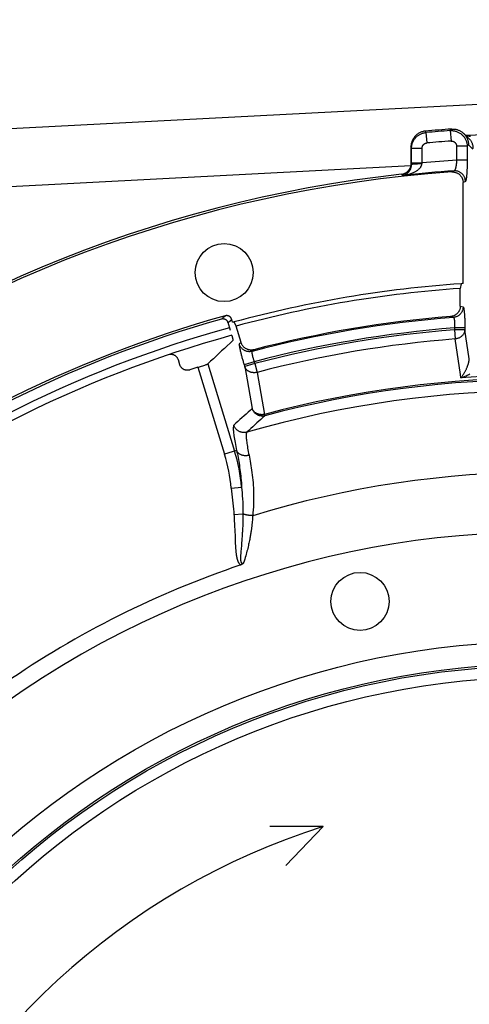
# Model space of a CAD drawing. Units: millimetres. Extents: x 0 to 594, y 0 to 420.
# Drawn here: x 441 to 462, y 285 to 331 of the extents above; entities that cross this region are included whole.
import ezdxf
from ezdxf.enums import TextEntityAlignment as Align

# ---------------------------------------------------------------- set-up
doc = ezdxf.new("R2010")
doc.units = ezdxf.units.MM
doc.header["$LTSCALE"] = 32.67
doc.layers.get('0').update_dxf_attribs({"linetype": 'CONTINUOUS'})
doc.layers.add('AXES', color=7, linetype='CONTINUOUS')
doc.layers.add('SOLIDES', color=7, linetype='CONTINUOUS')
doc.styles.get("Standard").update_dxf_attribs({"font": 'txt', "width": 0.85})
doc.styles.add('TEXTSTYLE_5', font='gdt', dxfattribs={"width": 0.85})
doc.styles.add('TEXTSTYLE_6', font='txt', dxfattribs={"width": 0.6})
doc.dimstyles.new('DIMSTYLE_1', dxfattribs={"dimtxt": 3.5, "dimasz": 3.5, "dimexe": 0.18, "dimexo": 0.0625, "dimgap": 0.09, "dimtad": 1, "dimtih": 1, "dimtoh": 1, "dimdec": 4, "dimlfac": 4, "dimdsep": 46, "dimtxsty": 'STANDARD', "dimblk": '_FILLED', "dimblk1": '_FILLED', "dimblk2": '_FILLED', "dimcen": 0.09, "dimclrt": 5, "dimadec": 0, "dimazin": 0, "dimtol": 1, "dimtm": 0.127, "dimtfac": 0.6, "dimtdec": 4, "dimtofl": 0, "dimtmove": 0, "dimatfit": 3, "dimldrblk": '_FILLED', "dimfxl": 1, "dimtolj": 1, "dimarcsym": 0})
doc.dimstyles.new('DIMSTYLE_5', dxfattribs={"dimtxt": 3.5, "dimasz": 3.5, "dimexe": 0.18, "dimexo": 0.0625, "dimgap": 0.09, "dimtad": 1, "dimdec": 4, "dimlfac": 4, "dimdsep": 46, "dimtxsty": 'STANDARD', "dimblk": '_FILLED', "dimblk1": '_FILLED', "dimblk2": '_FILLED', "dimcen": 0.09, "dimclrt": 5, "dimadec": 0, "dimazin": 0, "dimtp": 0.0001, "dimtm": 0.0001, "dimtfac": 1, "dimtdec": 4, "dimtofl": 0, "dimtmove": 0, "dimatfit": 3, "dimldrblk": '_FILLED', "dimfxl": 1, "dimtolj": 1, "dimarcsym": 0})
doc.dimstyles.new('DIMSTYLE_9', dxfattribs={"dimtxt": 3.5, "dimasz": 3.5, "dimexe": 0.18, "dimexo": 0.0625, "dimgap": 0.09, "dimtad": 1, "dimtih": 1, "dimtoh": 1, "dimdec": 0, "dimlfac": 4, "dimdsep": 46, "dimtxsty": 'STANDARD', "dimblk": '_FILLED', "dimblk1": '_FILLED', "dimblk2": '_FILLED', "dimcen": 0.09, "dimclrt": 5, "dimadec": 0, "dimazin": 0, "dimtfac": 1, "dimtdec": 0, "dimtofl": 0, "dimtmove": 0, "dimatfit": 3, "dimldrblk": '_FILLED', "dimfxl": 1, "dimtolj": 1, "dimarcsym": 0})

# ---------------------------------------------------------------- blocks, each defined once
blk = doc.blocks.new('_FILLED')
at = {"color": 0, "linetype": 'BYBLOCK'}
blk.add_solid([(0, 0), (-1, 0.214), (-1, -0.214)], dxfattribs=at)
blk = doc.blocks.new('*D0')
at = {"color": 2, "linetype": 'CONTINUOUS'}
for p, q in [((380.135, 292.384), (341.658, 292.384)), ((381.935, 292.384), (380.135, 292.384)), ((412.937, 281.514), (381.935, 292.384))]:
    blk.add_line(p, q, dxfattribs=at)
at = {"color": 2, "linetype": 'CONTINUOUS', "xscale": 3.5, "yscale": 3.5, "zscale": 3.5, "rotation": 340.6773873928}
blk.add_blockref('_FILLED', (412.937, 281.514), dxfattribs=at)
at = {"color": 5, "linetype": 'CONTINUOUS', "style": 'TEXTSTYLE_6', "width": 0.6}
for s, p in [(' 0', (370.895, 296.234)), ('-0,127', (375.935, 293.434))]:
    blk.add_text(s, height=2.1, dxfattribs=at).set_placement(p, align=Align.RIGHT)
at = {"color": 5, "linetype": 'CONTINUOUS', "width": 0.85}
blk.add_text('447,68', height=3.5, dxfattribs=at).set_placement((368.375, 294.134), align=Align.RIGHT)
at = {"color": 5, "linetype": 'CONTINUOUS', "style": 'TEXTSTYLE_5'}
blk.add_text('n', height=3.5, dxfattribs=at).set_placement((350.525, 294.134), align=Align.RIGHT)
blk = doc.blocks.new('*D13')
at = {"color": 2, "linetype": 'CONTINUOUS'}
for p, q in [((413.244, 312.697), (413.244, 367.574)), ((518.244, 312.697), (518.244, 367.574)), ((413.244, 366.074), (465.744, 366.074)), ((518.244, 366.074), (465.744, 366.074))]:
    blk.add_line(p, q, dxfattribs=at)
at = {"color": 2, "linetype": 'CONTINUOUS', "xscale": 3.5, "yscale": 3.5, "zscale": 3.5, "rotation": 180}
blk.add_blockref('_FILLED', (413.244, 366.074), dxfattribs=at)
at = {"color": 2, "linetype": 'CONTINUOUS', "xscale": 3.5, "yscale": 3.5, "zscale": 3.5}
blk.add_blockref('_FILLED', (518.244, 366.074), dxfattribs=at)
at = {"color": 5, "linetype": 'CONTINUOUS', "insert": (465.744, 370.449), "char_height": 3.5, "width": 8.925, "attachment_point": 2, "line_spacing_factor": 0.9}
blk.add_mtext('420', dxfattribs=at)
blk = doc.blocks.new('*D26')
at = {"color": 2, "linetype": 'CONTINUOUS'}
for p, q in [((416, 227.037), (401.076, 216.249)), ((399.276, 216.249), (377.285, 216.249)), ((401.076, 216.249), (399.276, 216.249))]:
    blk.add_line(p, q, dxfattribs=at)
at = {"color": 2, "linetype": 'CONTINUOUS', "xscale": 3.5, "yscale": 3.5, "zscale": 3.5, "rotation": 35.8630726184}
blk.add_blockref('_FILLED', (416, 227.037), dxfattribs=at)
at = {"color": 5, "linetype": 'CONTINUOUS', "insert": (395.076, 220.624), "char_height": 3.5, "width": 13.59167, "attachment_point": 3, "line_spacing_factor": 0.9, "style": 'TEXTSTYLE_5'}
blk.add_mtext('{\\Fgdt;n}\\Ftxt;491', dxfattribs=at)

msp = doc.modelspace()

# ---------------------------------------------------------------- linework, layer by layer
at = {"color": 7, "linetype": 'CONTINUOUS'}
for p, q in [((426.275207, 325.428648), (464.994377, 327.457834)), ((426.370688, 322.682393), (459.486088, 324.419553)), ((455.337338, 293.081211), (452.808807, 293.084341)), ((455.337338, 293.081211), (453.568336, 291.235487))]:
    msp.add_line(p, q, dxfattribs=at)
for centre, radius in [((457.080177, 303.758995), 1.375), ((465.744377, 262.99714), 38.87132), ((465.744377, 262.99714), 37.81066), ((465.744377, 262.99714), 37.71967), ((465.744377, 262.99714), 37.18934)]:
    msp.add_circle(centre, radius, dxfattribs=at)
for centre, radius, start, end in [((465.744377, 262.99714), 55.75, 105.4366755, 128.8719857), ((465.744377, 262.99714), 44.0525, 313.0543161, 303.4415915), ((465.412451, 261.16453), 33.469126, 107.5193018, 157.7256214)]:
    msp.add_arc(centre, radius, start, end, dxfattribs=at)
at = {"color": 3, "linetype": 'CONTINUOUS'}
msp.add_arc((465.744377, 262.99714), 55.375, 105.4286074, 128.7955116, dxfattribs=at)
at = {"layer": 'AXES', "color": 7, "linetype": 'CONTINUOUS'}
for p, q in [((460.204814, 325.99106), (460.176844, 326.058294)), ((460.204814, 325.99106), (460.248448, 325.494878)), ((461.427541, 326.156192), (461.35727, 326.081798)), ((461.35727, 326.081798), (461.391825, 325.5849)), ((461.427541, 326.156192), (461.416011, 326.155447)), ((462.241615, 325.71247), (461.980526, 325.956761)), ((462.21996, 325.404709), (462.156249, 325.336452)), ((462.430679, 325.207617), (462.21996, 325.404709)), ((462.241561, 325.712521), (462.241624, 325.712462)), ((459.494377, 325.310721), (459.494377, 324.508571)), ((459.521177, 325.245679), (459.494377, 325.310721)), ((459.521256, 324.48451), (459.521177, 325.245679)), ((459.521177, 325.245679), (460.020873, 325.245679)), ((460.020873, 324.551766), (460.020873, 325.245679)), ((461.658152, 325.336452), (461.658152, 324.682079)), ((462.156249, 325.336452), (461.658152, 325.336452)), ((459.521256, 324.48451), (459.494377, 324.508571)), ((459.521177, 324.551766), (460.020873, 324.551766)), ((459.824947, 324.514717), (459.878216, 324.516123)), ((459.878216, 324.516123), (459.933315, 324.517123)), ((460.017846, 324.517836), (460.020873, 324.551766)), ((462.156249, 324.682091), (461.658152, 324.682091)), ((459.099932, 323.965963), (459.049187, 324.011857)), ((461.539451, 324.173248), (461.427627, 324.121089)), ((459.109137, 323.957547), (459.099932, 323.965963)), ((462.071814, 323.674729), (461.963212, 323.623711)), ((461.963212, 318.829248), (461.963212, 323.623711)), ((461.831979, 317.763456), (461.962453, 317.72157)), ((450.525244, 317.142969), (450.637106, 317.244879)), ((450.637106, 317.244879), (450.697615, 317.29984)), ((450.831842, 316.975813), (450.943115, 317.077549)), ((450.943115, 317.077549), (451.003324, 317.132433)), ((451.046149, 316.992359), (451.003324, 317.132433)), ((461.371728, 317.266106), (461.503319, 317.223395)), ((450.943965, 316.609076), (450.831842, 316.975813)), ((462.046889, 316.725731), (461.548791, 316.725731)), ((461.548791, 316.725729), (461.548791, 316.633722)), ((461.548791, 316.633722), (461.582559, 316.202028)), ((462.046889, 316.633722), (461.548791, 316.633722)), ((462.046799, 316.771789), (462.046889, 316.633722)), ((462.256235, 315.264261), (462.046889, 316.633722)), ((451.450205, 316.029507), (451.36395, 315.952875)), ((452.053847, 315.692587), (451.967505, 315.615304)), ((448.543758, 314.982451), (448.475504, 315.2057)), ((462.255834, 315.253963), (462.257804, 315.302194)), ((449.401366, 314.857978), (449.472381, 314.880508)), ((449.401366, 314.857978), (450.660305, 310.740174)), ((449.472381, 314.880508), (449.564648, 314.91026)), ((449.564648, 314.91026), (449.629374, 314.931515)), ((449.629374, 314.931515), (449.688983, 314.951461)), ((449.688983, 314.951461), (449.725495, 314.963917)), ((449.725495, 314.963917), (449.758662, 314.975452)), ((449.758662, 314.975452), (449.78795, 314.985882)), ((449.873023, 315.021243), (451.137293, 310.886003)), ((452.068034, 315.125079), (451.591047, 314.979249)), ((452.094875, 315.037287), (451.617887, 314.891457)), ((451.617887, 314.891457), (451.971184, 312.901451)), ((452.068034, 315.125081), (452.094875, 315.037287)), ((452.094875, 315.037287), (452.204733, 314.618442)), ((452.204733, 314.618442), (452.559349, 312.628784)), ((452.559349, 312.628784), (452.57647, 312.564337)), ((451.237451, 310.916599), (450.660305, 310.740174)), ((450.977622, 309.126628), (451.47431, 309.172279)), ((451.109632, 307.877138), (451.53788, 307.904237)), ((451.98777, 307.670652), (451.982424, 307.608563)), ((451.992561, 307.731251), (451.98777, 307.670652)), ((451.127028, 307.572006), (451.13388, 307.431406)), ((451.13388, 307.431406), (451.139852, 307.298135)), ((451.139852, 307.298135), (451.145146, 307.172248)), ((451.976435, 307.544198), (451.969713, 307.477192)), ((451.982424, 307.608563), (451.976435, 307.544198)), ((451.145146, 307.172248), (451.160471, 306.787351)), ((451.160471, 306.787351), (451.166427, 306.64858)), ((451.486885, 306.744933), (451.479671, 306.654455)), ((451.494328, 306.842889), (451.486885, 306.744933)), ((451.501839, 306.948296), (451.494328, 306.842889)), ((451.166427, 306.64858), (451.170403, 306.56423)), ((451.170403, 306.56423), (451.174451, 306.485807)), ((451.174451, 306.485807), (451.178645, 306.412437)), ((451.178645, 306.412437), (451.18304, 306.343519)), ((451.18304, 306.343519), (451.187669, 306.278716)), ((451.479671, 306.654455), (451.469443, 306.531229)), ((451.427617, 306.003356), (451.425301, 305.960566)), ((451.430429, 306.048725), (451.427617, 306.003356)), ((451.433722, 306.096777), (451.430429, 306.048725)), ((451.437493, 306.147777), (451.433722, 306.096777)), ((451.444014, 306.230288), (451.437493, 306.147777))]:
    msp.add_line(p, q, dxfattribs=at)
for points in [[(460.176844, 326.058294), (460.140108, 326.054133), (460.10363, 326.048162), (460.067496, 326.040395), (460.031796, 326.030853), (459.996615, 326.019558), (459.962037, 326.006537), (459.928147, 325.991823), (459.895026, 325.975451), (459.862752, 325.957459), (459.8314, 325.937889), (459.801049, 325.91679), (459.771774, 325.894211), (459.743645, 325.870208), (459.716732, 325.844839), (459.691096, 325.81816), (459.666799, 325.790235), (459.643902, 325.761132), (459.622464, 325.730922), (459.602538, 325.699679), (459.584172, 325.667478), (459.567411, 325.634394), (459.552297, 325.600506), (459.538867, 325.565895), (459.527157, 325.53065), (459.517198, 325.494859), (459.509013, 325.458605), (459.502624, 325.421975), (459.498047, 325.385058), (459.495295, 325.347943), (459.494377, 325.310721)], [(459.521177, 325.245679), (459.521998, 325.279291), (459.524328, 325.312829), (459.528161, 325.346229), (459.53349, 325.37942), (459.540302, 325.412338), (459.548585, 325.444919), (459.558322, 325.477099), (459.569494, 325.508812), (459.582078, 325.539992), (459.596047, 325.570577), (459.611375, 325.600505), (459.628029, 325.629718), (459.645978, 325.658156), (459.665184, 325.685762), (459.685608, 325.712481), (459.70721, 325.738258), (459.729947, 325.763042), (459.753771, 325.786784), (459.778635, 325.809434), (459.80449, 325.830949), (459.831283, 325.851285), (459.85896, 325.8704), (459.887465, 325.888257), (459.916742, 325.90482), (459.946734, 325.920056), (459.97738, 325.933935), (460.008611, 325.946426), (460.040359, 325.957502), (460.072567, 325.967144), (460.10518, 325.975337), (460.138139, 325.982064), (460.171372, 325.987309), (460.204814, 325.99106)], [(461.35727, 326.081798), (461.391216, 326.083202), (461.425188, 326.083065), (461.459117, 326.081389), (461.49293, 326.078178), (461.526561, 326.073439), (461.559947, 326.067182), (461.593026, 326.059419), (461.625724, 326.050165), (461.657971, 326.03944), (461.6897, 326.027268), (461.720847, 326.013673), (461.751349, 325.998682), (461.781143, 325.982327), (461.810169, 325.964642), (461.838367, 325.945662), (461.865679, 325.925426), (461.892048, 325.903976), (461.917422, 325.881357), (461.941748, 325.857613), (461.964976, 325.832795), (461.987058, 325.806953), (462.007949, 325.780141), (462.027606, 325.752412), (462.045989, 325.723824), (462.06306, 325.694436), (462.078784, 325.664307), (462.093128, 325.633499), (462.106064, 325.602075), (462.117565, 325.570099), (462.127605, 325.537639), (462.136165, 325.504761), (462.143227, 325.471534), (462.148776, 325.43802), (462.152802, 325.404289), (462.155295, 325.37041), (462.156249, 325.336452)], [(461.427541, 326.156192), (461.458837, 326.157427), (461.490155, 326.15734), (461.521438, 326.15593), (461.552631, 326.153202), (461.58368, 326.149159), (461.614532, 326.143811), (461.64513, 326.137166), (461.675423, 326.129236), (461.705357, 326.120037), (461.734879, 326.109585), (461.763938, 326.097897), (461.792483, 326.084997), (461.820464, 326.070906), (461.847833, 326.05565), (461.874541, 326.039256), (461.900542, 326.021754), (461.92579, 326.003173), (461.950243, 325.983548), (461.973857, 325.962913), (461.980526, 325.956761)], [(461.980526, 325.956761), (461.996591, 325.941305), (462.018406, 325.918763), (462.039264, 325.895325), (462.059129, 325.871033), (462.077967, 325.84593), (462.095745, 325.820061), (462.112433, 325.793471), (462.128003, 325.766206), (462.142427, 325.738315), (462.15568, 325.709846), (462.167742, 325.68085), (462.17859, 325.651376), (462.188207, 325.621476), (462.196576, 325.591204), (462.203684, 325.56061), (462.209517, 325.529749), (462.214069, 325.498675), (462.217329, 325.46744), (462.219294, 325.436101), (462.21996, 325.404709)], [(460.020873, 325.245679), (460.021126, 325.256949), (460.021879, 325.268155), (460.02313, 325.279299), (460.024884, 325.290403), (460.027136, 325.301444), (460.029874, 325.312349), (460.033099, 325.323116), (460.03681, 325.333748), (460.040983, 325.34418), (460.045621, 325.354411), (460.050722, 325.364442), (460.056255, 325.374213), (460.062223, 325.383723), (460.068622, 325.392973), (460.075415, 325.401907), (460.082604, 325.410524), (460.090187, 325.418825), (460.098116, 325.426761), (460.106396, 325.434328), (460.115023, 325.441529), (460.123945, 325.448321), (460.133164, 325.454701), (460.142679, 325.460672), (460.152432, 325.466198), (460.162425, 325.471277), (460.172657, 325.475911), (460.183064, 325.480072), (460.193647, 325.483757), (460.204405, 325.486969), (460.215271, 325.489689), (460.226222, 325.49191), (460.237281, 325.49364), (460.248448, 325.494878)], [(461.391825, 325.5849), (461.403214, 325.585432), (461.41457, 325.585449), (461.425892, 325.584952), (461.437205, 325.583938), (461.448484, 325.58241), (461.459656, 325.580377), (461.47072, 325.577835), (461.481676, 325.574789), (461.492456, 325.571256), (461.50306, 325.567235), (461.513489, 325.562727), (461.523678, 325.55776), (461.533627, 325.552332), (461.543336, 325.546446), (461.552747, 325.540137), (461.561858, 325.533403), (461.57067, 325.526246), (461.579129, 325.518712), (461.587232, 325.510796), (461.594982, 325.502502), (461.602332, 325.493881), (461.609279, 325.484931), (461.615824, 325.475653), (461.621929, 325.466105), (461.62759, 325.456285), (461.632811, 325.446195), (461.637559, 325.435896), (461.641831, 325.425387), (461.64563, 325.414669), (461.648932, 325.403809), (461.651736, 325.392803), (461.654043, 325.381655), (461.65584, 325.370438), (461.657121, 325.359178), (461.657892, 325.347849), (461.658152, 325.336452)], [(462.110897, 325.834895), (462.179453, 325.831141), (462.252133, 325.82432), (462.321003, 325.815158)], [(462.241624, 325.712462), (462.251333, 325.703115), (462.269843, 325.683843), (462.287142, 325.663904), (462.303239, 325.643414), (462.318182, 325.622448), (462.332025, 325.601043), (462.34482, 325.579242), (462.356574, 325.55715), (462.367287, 325.534894), (462.376998, 325.51255), (462.385756, 325.490172), (462.393582, 325.467849), (462.400506, 325.445693), (462.4066, 325.423698), (462.411932, 325.401768), (462.416533, 325.379936), (462.420441, 325.358241), (462.423698, 325.336577), (462.426325, 325.314956), (462.428346, 325.293419), (462.429777, 325.271904), (462.430632, 325.250404), (462.430927, 325.228968)], [(462.156249, 325.336452), (462.156159, 324.635966), (462.155881, 324.589949), (462.155416, 324.54404), (462.154762, 324.498101), (462.15392, 324.45227), (462.152894, 324.406966), (462.15168, 324.362202), (462.150283, 324.317964), (462.148712, 324.274628), (462.146967, 324.232231), (462.145049, 324.190737), (462.142972, 324.150412), (462.140735, 324.111275), (462.138338, 324.073308), (462.135797, 324.036727), (462.13311, 324.001538), (462.130279, 323.967736), (462.127318, 323.935519), (462.124228, 323.904892), (462.121009, 323.875851), (462.11768, 323.848583), (462.114238, 323.82309), (462.110686, 323.799371), (462.107049, 323.777613), (462.103325, 323.757834), (462.099517, 323.740017), (462.095658, 323.724298), (462.091745, 323.710707), (462.087781, 323.699215), (462.083802, 323.689866), (462.079821, 323.682677), (462.075825, 323.677631), (462.071814, 323.674729)], [(459.109145, 323.95754), (459.135564, 323.963237), (459.160997, 323.970313), (459.185384, 323.978619), (459.208624, 323.987988), (459.230745, 323.998292), (459.251891, 324.009475), (459.272046, 324.021426), (459.291195, 324.034042), (459.30948, 324.047323), (459.326923, 324.06122), (459.343484, 324.075632), (459.359204, 324.090524), (459.374076, 324.105822), (459.388109, 324.12147), (459.401365, 324.137473), (459.413855, 324.153791), (459.425572, 324.170363), (459.436544, 324.187169), (459.446781, 324.204175), (459.456287, 324.221327), (459.465069, 324.238584), (459.473141, 324.255905), (459.480516, 324.273253), (459.48721, 324.290595), (459.493242, 324.30791), (459.498627, 324.325151), (459.503371, 324.342253), (459.507498, 324.359188), (459.511033, 324.375925), (459.513989, 324.392394), (459.516394, 324.408544), (459.518284, 324.424379), (459.519686, 324.439906), (459.520629, 324.455119), (459.521142, 324.469992), (459.521256, 324.48451)], [(459.109253, 323.95756), (459.164813, 323.965429), (459.218238, 323.974563), (459.269547, 323.984825), (459.318732, 323.99606), (459.365834, 324.008145), (459.410946, 324.021019), (459.454039, 324.034571), (459.495166, 324.048704), (459.534525, 324.063427), (459.572179, 324.078693), (459.608082, 324.094403), (459.642269, 324.110524), (459.674719, 324.126982), (459.705465, 324.143724), (459.734618, 324.160758), (459.762199, 324.178049), (459.788195, 324.195532), (459.812666, 324.213194), (459.835617, 324.231), (459.857049, 324.248897), (459.877006, 324.266848), (459.895479, 324.284811), (459.912483, 324.302749), (459.928099, 324.320636), (459.942327, 324.338448), (459.955171, 324.35614), (459.966718, 324.373652), (459.976954, 324.390954), (459.985897, 324.408016), (459.993676, 324.424772), (460.000277, 324.441172), (460.005717, 324.457216), (460.010176, 324.472919), (460.013712, 324.488275), (460.016269, 324.503252), (460.017846, 324.517836)], [(459.494377, 324.508571), (459.494238, 324.500299), (459.493981, 324.491823), (459.493585, 324.483152), (459.493029, 324.474296), (459.492294, 324.46526), (459.491375, 324.456043), (459.490271, 324.446654), (459.488973, 324.437097), (459.487459, 324.427358), (459.485717, 324.417442), (459.483742, 324.407357), (459.481513, 324.397099), (459.479015, 324.386665), (459.476243, 324.376072), (459.473178, 324.365337), (459.469802, 324.354442), (459.466113, 324.34342), (459.462123, 324.332373), (459.457826, 324.321302), (459.453222, 324.310216), (459.448338, 324.299226), (459.443178, 324.288334), (459.437747, 324.277544), (459.432088, 324.266963), (459.426225, 324.256628), (459.420162, 324.246502), (459.41391, 324.236586)], [(459.521256, 324.484476), (459.523044, 324.486367), (459.526429, 324.488251), (459.531402, 324.490124), (459.537946, 324.491978), (459.54604, 324.493809), (459.555658, 324.495609), (459.566769, 324.497373), (459.579337, 324.499097), (459.593323, 324.500773), (459.608682, 324.502397), (459.625363, 324.503963), (459.643314, 324.505467), (459.662477, 324.506904), (459.68279, 324.508268), (459.704189, 324.509557), (459.726604, 324.510764), (459.749964, 324.511888), (459.774193, 324.512923), (459.799214, 324.513867), (459.824947, 324.514717)], [(459.933315, 324.517123), (459.989538, 324.517705), (460.017846, 324.517836)], [(461.658151, 324.682079), (461.656534, 324.658998), (461.654737, 324.635865), (461.652756, 324.61273), (461.65058, 324.589624), (461.648215, 324.566617), (461.645682, 324.543818), (461.642979, 324.521281), (461.640102, 324.499051), (461.637082, 324.477224), (461.633916, 324.455858), (461.630601, 324.434985), (461.627165, 324.414652), (461.623606, 324.394907), (461.619921, 324.375785), (461.616138, 324.357315), (461.612253, 324.339537), (461.608264, 324.322489), (461.604199, 324.306196), (461.600056, 324.290694), (461.595832, 324.276019), (461.591558, 324.262199), (461.58723, 324.249261), (461.582847, 324.237241), (461.578446, 324.226182), (461.574025, 324.216102), (461.569582, 324.207029), (461.56516, 324.199), (461.560759, 324.192025), (461.556375, 324.186114), (461.552049, 324.181284), (461.547792, 324.177536), (461.543593, 324.17486), (461.539451, 324.173248)], [(459.049187, 324.011857), (459.069989, 324.014577), (459.09063, 324.018166), (459.11111, 324.022625), (459.13148, 324.027968), (459.151689, 324.034181), (459.171576, 324.041222), (459.191129, 324.049099), (459.210361, 324.057805), (459.229149, 324.067276), (459.247471, 324.077503), (459.265349, 324.088496), (459.282734, 324.10022), (459.29963, 324.112676), (459.316032, 324.125863), (459.331878, 324.139751), (459.347191, 324.15437), (459.361946, 324.16969), (459.37601, 324.185585), (459.389335, 324.202011), (459.401969, 324.219011), (459.41391, 324.236586)], [(461.427627, 324.121089), (461.45266, 324.122223), (461.477586, 324.122127), (461.502403, 324.120803), (461.527164, 324.118243), (461.551817, 324.114454), (461.576204, 324.109458), (461.600366, 324.103227), (461.624262, 324.095789), (461.647613, 324.087249), (461.670328, 324.077639), (461.6925, 324.066927), (461.714123, 324.055118), (461.735263, 324.042182), (461.755855, 324.028148), (461.775709, 324.013112), (461.794831, 323.997037), (461.813215, 323.97996), (461.830646, 323.96208), (461.847088, 323.943403), (461.862576, 323.923923), (461.877004, 323.903825), (461.89034, 323.883165), (461.902616, 323.861885), (461.913823, 323.840005), (461.923993, 323.817468), (461.933095, 323.79433), (461.941024, 323.770776), (461.947769, 323.746769), (461.953341, 323.722346), (461.957678, 323.697799), (461.960758, 323.673227), (461.962603, 323.648531), (461.963212, 323.623711)], [(462.071814, 323.674729), (462.070792, 323.704983), (462.067946, 323.735126), (462.063285, 323.765047), (462.056827, 323.794636), (462.048596, 323.823786), (462.038622, 323.852388), (462.026941, 323.880338), (462.013597, 323.907534), (461.998638, 323.933875), (461.982119, 323.959264), (461.964102, 323.98361), (461.944651, 324.006821), (461.923839, 324.028813), (461.901741, 324.049506), (461.878439, 324.068823), (461.854019, 324.086694), (461.82857, 324.103052), (461.802186, 324.117838), (461.774963, 324.130997), (461.747001, 324.142482), (461.718403, 324.15225), (461.689274, 324.160265), (461.659721, 324.166498), (461.629852, 324.170925), (461.599777, 324.173532), (461.569607, 324.174307), (461.539451, 324.173248)], [(461.831979, 317.763456), (461.831366, 317.738657), (461.829526, 317.713997), (461.826457, 317.689476), (461.82214, 317.665001), (461.816595, 317.640664), (461.809886, 317.61674), (461.802007, 317.593269), (461.792963, 317.57021), (461.782837, 317.547716), (461.771651, 317.525822), (461.759383, 317.504492), (461.746044, 317.483772), (461.731587, 317.463597), (461.716058, 317.444031), (461.699612, 317.425304), (461.68223, 317.407434), (461.663931, 317.390402), (461.644934, 317.374383), (461.625299, 317.359433), (461.604967, 317.345496), (461.583969, 317.332585), (461.562267, 317.320671), (461.5399, 317.309782), (461.51702, 317.300021), (461.493587, 317.29139), (461.46964, 317.283887), (461.445453, 317.277598), (461.421118, 317.272552), (461.396543, 317.268722), (461.371728, 317.266106)], [(461.962452, 317.72157), (461.961626, 317.694001), (461.959287, 317.666517), (461.95544, 317.6392), (461.950098, 317.612134), (461.943277, 317.585401), (461.934998, 317.559083), (461.925286, 317.533259), (461.91417, 317.508009), (461.901685, 317.483409), (461.887868, 317.459534), (461.872761, 317.436457), (461.856412, 317.414249), (461.838868, 317.392975), (461.820184, 317.372703), (461.800417, 317.353492), (461.779626, 317.335403), (461.757876, 317.318489), (461.735232, 317.302802), (461.711763, 317.288391), (461.68754, 317.275298), (461.662638, 317.263565), (461.637133, 317.253225), (461.611101, 317.244312), (461.584623, 317.236852), (461.557778, 317.230868), (461.530649, 317.226378), (461.503318, 317.223395)], [(461.962453, 317.72157), (461.966487, 317.71923), (461.970503, 317.714729), (461.974501, 317.708067), (461.978495, 317.699224), (461.982471, 317.688221), (461.986392, 317.675115), (461.990256, 317.659875), (461.994064, 317.642533), (461.997784, 317.623243), (462.001412, 317.602), (462.004951, 317.578809), (462.008379, 317.553843), (462.011696, 317.527102), (462.014902, 317.498587), (462.01798, 317.468468), (462.020931, 317.436745), (462.023754, 317.403419), (462.026435, 317.36867), (462.028972, 317.332489), (462.031366, 317.294885), (462.033603, 317.256057), (462.035682, 317.215975), (462.037603, 317.174669), (462.039351, 317.132434), (462.040923, 317.089239), (462.042322, 317.045115), (462.043536, 317.000449), (462.044563, 316.955224), (462.045404, 316.909456), (462.046058, 316.863579), (462.046522, 316.817738), (462.046799, 316.771789)], [(450.831842, 316.975813), (450.826612, 316.991097), (450.820473, 317.005897), (450.813427, 317.020213), (450.805437, 317.034099), (450.796538, 317.0475), (450.786837, 317.060255), (450.776336, 317.07235), (450.765031, 317.083798), (450.75302, 317.09448), (450.740264, 317.104407), (450.7268, 317.113567), (450.712835, 317.121803), (450.698358, 317.129091), (450.68338, 317.135456), (450.668128, 317.140814), (450.65263, 317.145146), (450.636858, 317.148472), (450.620966, 317.150771), (450.604936, 317.15204), (450.588786, 317.152283), (450.572721, 317.151497), (450.55681, 317.149682), (450.540984, 317.14684), (450.525244, 317.142969)], [(451.003324, 317.132433), (450.998038, 317.147834), (450.991855, 317.162717), (450.984776, 317.177082), (450.97676, 317.19098), (450.967848, 317.20436), (450.958157, 317.217075), (450.947698, 317.229106), (450.936461, 317.240472), (450.924531, 317.251076), (450.911872, 317.260937), (450.898522, 317.270037), (450.884674, 317.278228), (450.870322, 317.285488), (450.855473, 317.29184), (450.840348, 317.297202), (450.824976, 317.301556), (450.809328, 317.30492), (450.793529, 317.307269), (450.777554, 317.308604), (450.761429, 317.308924), (450.745353, 317.30821), (450.729391, 317.306455), (450.713479, 317.303665), (450.697615, 317.29984)], [(461.50332, 317.223396), (461.507215, 317.222364), (461.511011, 317.220255), (461.514708, 317.217062), (461.518317, 317.212777), (461.521827, 317.207398), (461.525204, 317.200945), (461.528444, 317.19343), (461.531548, 317.184867), (461.534494, 317.175293), (461.537274, 317.164743), (461.539892, 317.153235), (461.542336, 317.140799), (461.544603, 317.127469), (461.546691, 317.113274), (461.548595, 317.098235), (461.550312, 317.082384), (461.551839, 317.065758), (461.553174, 317.048374), (461.554312, 317.030266), (461.555251, 317.011475), (461.555989, 316.992021), (461.556522, 316.971933), (461.556849, 316.951264), (461.556969, 316.930074), (461.556878, 316.908399), (461.556574, 316.886295), (461.556067, 316.86386), (461.55535, 316.841142), (461.554422, 316.818193), (461.553304, 316.79512), (461.551999, 316.771995), (461.550496, 316.748848), (461.548791, 316.725729)], [(462.046889, 316.633722), (462.044667, 316.607297), (462.040599, 316.580996), (462.034704, 316.554904), (462.027017, 316.529088), (462.017573, 316.503646), (462.006386, 316.478702), (461.993504, 316.454328), (461.978989, 316.430601), (461.962876, 316.407648), (461.945226, 316.385525), (461.92612, 316.364299), (461.905618, 316.344099), (461.883787, 316.324964), (461.860719, 316.306943), (461.836513, 316.290167), (461.811228, 316.274655), (461.78496, 316.260439), (461.757856, 316.24764), (461.72996, 316.236266), (461.701361, 316.226331), (461.672257, 316.217932), (461.642748, 316.211091), (461.612834, 316.205786), (461.582559, 316.202028)], [(451.057578, 316.12205), (450.924266, 316.000479), (450.791373, 315.878717), (450.658899, 315.756765), (450.526838, 315.634616), (450.395197, 315.512277), (450.263993, 315.389767), (450.133233, 315.267096), (450.002909, 315.144254), (449.873023, 315.021243)], [(451.013214, 316.366151), (451.016686, 316.352838), (451.021939, 316.332277), (451.026935, 316.312271), (451.031659, 316.292882), (451.03605, 316.274355), (451.0401, 316.25671), (451.043816, 316.239927), (451.04716, 316.224188), (451.050121, 316.209549), (451.052711, 316.195955), (451.054926, 316.183427), (451.056772, 316.171942), (451.058245, 316.161524), (451.059327, 316.15227), (451.060013, 316.144189), (451.06031, 316.137272), (451.060214, 316.131593), (451.059727, 316.127175), (451.058849, 316.123994), (451.057578, 316.12205)], [(461.862866, 314.360306), (461.839892, 314.511465), (461.582559, 316.202028)], [(451.36395, 315.952875), (451.361617, 315.949587), (451.35992, 315.944247), (451.358859, 315.936853), (451.358425, 315.927396), (451.358626, 315.915885), (451.359486, 315.902355), (451.361015, 315.886769), (451.363202, 315.869163), (451.366033, 315.849683), (451.369518, 315.828305), (451.373648, 315.805052), (451.378379, 315.780146), (451.383712, 315.753597), (451.389646, 315.725395), (451.396138, 315.695726), (451.403184, 315.66461), (451.410788, 315.632027), (451.418922, 315.598097), (451.427591, 315.562798), (451.43679, 315.526153), (451.446473, 315.488353), (451.456655, 315.449352), (451.467322, 315.409196), (451.478387, 315.368219), (451.489865, 315.326376), (451.501741, 315.283712), (451.513882, 315.240693), (451.526281, 315.197357), (451.538944, 315.153667), (451.551764, 315.109975), (451.564702, 315.066401), (451.577797, 315.022825), (451.617887, 314.891457)], [(451.967505, 315.615303), (451.939993, 315.608996), (451.912164, 315.604257), (451.884107, 315.601101), (451.855911, 315.599537), (451.827668, 315.599572), (451.799467, 315.601204), (451.771399, 315.60443), (451.743554, 315.609237), (451.71602, 315.615611), (451.688886, 315.623532), (451.662239, 315.632974), (451.636164, 315.643907), (451.610745, 315.656296), (451.586062, 315.670101), (451.562196, 315.685278), (451.539221, 315.701779), (451.517213, 315.71955), (451.496241, 315.738535), (451.476372, 315.758674), (451.457671, 315.7799), (451.440196, 315.802147), (451.424005, 315.825344), (451.409148, 315.849416), (451.395673, 315.874285), (451.383624, 315.899874), (451.373039, 315.926098), (451.363951, 315.952875)], [(452.053847, 315.692587), (452.028957, 315.686788), (452.003891, 315.682279), (451.978649, 315.679059), (451.953129, 315.677127), (451.927434, 315.676483), (451.901869, 315.677134), (451.876475, 315.679097), (451.851211, 315.682354), (451.82626, 315.686856), (451.801667, 315.692588), (451.777387, 315.699565), (451.753466, 315.707786), (451.729827, 315.717285), (451.706547, 315.728027), (451.683909, 315.739908), (451.661927, 315.752954), (451.640586, 315.767137), (451.620121, 315.782274), (451.600605, 315.798313), (451.581965, 315.815304), (451.564223, 315.833214), (451.547337, 315.852076), (451.53135, 315.871855), (451.516401, 315.892417), (451.502487, 315.913804), (451.489612, 315.935972), (451.477931, 315.958653), (451.467496, 315.981758), (451.458254, 316.005376), (451.450205, 316.029507)], [(451.967504, 315.615304), (451.964874, 315.613256), (451.962601, 315.610213), (451.960688, 315.606165), (451.959131, 315.601094), (451.957939, 315.594999), (451.957137, 315.5879), (451.956725, 315.579803), (451.956699, 315.570717), (451.957072, 315.560687), (451.957838, 315.54974), (451.958991, 315.537896), (451.96053, 315.52521), (451.962446, 315.511729), (451.96473, 315.497476), (451.967382, 315.482475), (451.970389, 315.466771), (451.973746, 315.450391), (451.977457, 315.433326), (451.981516, 315.415597), (451.985912, 315.397252), (451.990645, 315.378313), (451.99571, 315.358799), (452.001092, 315.338768), (452.006769, 315.318303), (452.012739, 315.297433), (452.01898, 315.276219), (452.025449, 315.254798), (452.032126, 315.233243), (452.039004, 315.211584), (452.046048, 315.189887), (452.05324, 315.168209), (452.060573, 315.146591), (452.068034, 315.125081)], [(448.475504, 315.2057), (448.468388, 315.226736), (448.460085, 315.247216), (448.450594, 315.26714), (448.43986, 315.286598), (448.427937, 315.305499), (448.414998, 315.32357), (448.401063, 315.340758), (448.386111, 315.357115), (448.370254, 315.372526), (448.353482, 315.386997), (448.335804, 315.400522), (448.317362, 315.412961), (448.298093, 315.424323), (448.27806, 315.434599), (448.257582, 315.443621), (448.236696, 315.451347), (448.215367, 315.457819), (448.19381, 315.463), (448.172049, 315.466884), (448.150061, 315.469476), (448.127992, 315.470761), (448.105786, 315.470725), (448.0835, 315.469382), (448.071896, 315.467996)], [(461.862877, 314.360232), (461.886061, 314.389916), (461.908764, 314.420205), (461.930919, 314.451032), (461.95257, 314.482534), (461.973553, 314.514445), (461.993513, 314.546037), (462.012288, 314.576901), (462.030026, 314.607195), (462.046855, 314.637014), (462.062799, 314.666296), (462.077843, 314.694934), (462.092053, 314.72298), (462.105437, 314.750349), (462.118018, 314.776992), (462.129876, 314.803041), (462.141035, 314.828465), (462.151504, 314.853197), (462.161331, 314.877325), (462.170546, 314.900846), (462.179152, 314.923688), (462.187152, 314.945843), (462.194563, 314.967258), (462.201417, 314.987922), (462.207734, 315.007896), (462.21354, 315.027151), (462.21886, 315.045666), (462.22372, 315.063519), (462.228138, 315.080679), (462.232144, 315.09714), (462.23577, 315.113022), (462.239035, 315.128322), (462.241961, 315.143017), (462.244568, 315.157205), (462.246874, 315.170882), (462.248895, 315.184032), (462.250647, 315.196737), (462.252143, 315.208991), (462.253399, 315.220786), (462.254426, 315.232207), (462.255234, 315.243277), (462.255834, 315.253963)], [(449.017442, 314.735426), (448.99624, 314.729251), (448.974816, 314.724354), (448.953168, 314.720735), (448.931186, 314.718389), (448.908982, 314.717321), (448.886888, 314.717544), (448.864954, 314.719079), (448.843131, 314.721905), (448.821607, 314.725977), (448.800396, 314.731292), (448.779485, 314.737852), (448.759014, 314.745621), (448.738945, 314.754629), (448.719317, 314.764846), (448.700393, 314.77615), (448.6822, 314.788548), (448.664712, 314.802032), (448.648108, 314.816454), (448.632411, 314.831805), (448.617599, 314.848095), (448.603791, 314.865203), (448.59097, 314.883179), (448.579154, 314.901974), (448.568507, 314.921324), (448.559087, 314.941144), (448.550837, 314.961519), (448.543758, 314.982451)], [(449.78795, 314.985882), (449.801046, 314.990653), (449.813161, 314.995143), (449.824279, 314.99935), (449.834342, 315.003255), (449.843319, 315.006843), (449.851189, 315.01011), (449.857919, 315.013045), (449.863474, 315.015628), (449.867842, 315.017854), (449.871026, 315.019726), (449.873023, 315.021243)], [(452.204733, 314.618442), (452.177484, 314.612588), (452.15008, 314.608051), (452.122553, 314.604836), (452.094898, 314.602961), (452.067191, 314.602432), (452.039605, 314.603233), (452.012203, 314.60538), (451.985017, 314.608877), (451.958191, 314.613678), (451.9318, 314.619789), (451.90589, 314.627212), (451.880571, 314.63588), (451.855925, 314.645788), (451.832006, 314.656928), (451.808899, 314.669224), (451.786683, 314.682655), (451.765417, 314.697202), (451.745165, 314.712783), (451.725997, 314.729365), (451.707972, 314.746916), (451.691137, 314.76535), (451.675552, 314.784622), (451.661265, 314.80469), (451.648315, 314.825464), (451.636743, 314.846882), (451.626591, 314.868899), (451.617887, 314.891457)], [(461.862941, 314.360311), (461.915042, 314.378719), (461.965859, 314.39802), (462.0154, 314.418119), (462.06401, 314.439044), (462.111359, 314.460591), (462.156443, 314.482279), (462.198849, 314.503795), (462.239002, 314.525197), (462.277154, 314.546533)], [(451.971184, 312.901451), (451.87472, 312.81496), (451.778364, 312.728249), (451.682116, 312.64132), (451.585977, 312.554172), (451.489945, 312.466805), (451.394022, 312.379218), (451.298208, 312.291409), (451.202502, 312.20338), (451.106906, 312.11513)], [(452.57647, 312.564337), (452.548903, 312.557916), (452.521028, 312.553073), (452.492926, 312.549819), (452.464674, 312.548164), (452.436361, 312.548114), (452.40809, 312.54967), (452.37995, 312.552825), (452.352025, 312.557573), (452.324411, 312.563894), (452.297197, 312.571769), (452.270467, 312.581176), (452.244307, 312.59208), (452.218805, 312.604448), (452.194041, 312.618241), (452.170091, 312.633415), (452.147038, 312.649918), (452.124955, 312.667699), (452.103908, 312.686703), (452.083969, 312.706866), (452.065205, 312.728122), (452.047669, 312.750407), (452.03142, 312.773646), (452.016517, 312.797763), (452.002997, 312.822685), (451.990906, 312.848334), (451.98029, 312.874618), (451.971184, 312.901451)], [(452.559349, 312.628784), (452.53213, 312.622855), (452.504672, 312.618246), (452.47705, 312.614969), (452.449328, 312.61303), (452.421591, 312.612438), (452.393947, 312.613197), (452.366472, 312.6153), (452.33924, 312.618743), (452.312354, 312.623517), (452.285891, 312.629604), (452.259924, 312.636985), (452.234545, 312.645642), (452.209831, 312.655543), (452.185851, 312.666656), (452.162687, 312.678955), (452.14041, 312.692394), (452.119086, 312.706929), (452.098781, 312.722528), (452.079562, 312.739131), (452.061487, 312.756684), (452.044608, 312.775147), (452.028983, 312.794453), (452.01466, 312.814533), (452.001677, 312.835347), (451.990078, 312.85683), (451.979902, 312.878892), (451.971184, 312.901451)], [(452.57647, 312.564337), (452.481085, 312.478132), (452.385808, 312.391712), (452.290638, 312.305077), (452.195579, 312.218225), (452.100631, 312.131158), (452.005792, 312.043873), (451.911063, 311.95637), (451.816444, 311.86865), (451.721939, 311.780712)], [(451.106906, 312.11513), (451.098202, 312.104058), (451.090985, 312.088209), (451.085255, 312.067583), (451.081002, 312.042163), (451.078235, 312.011965), (451.076981, 311.97704), (451.077249, 311.937363), (451.079031, 311.892958), (451.082328, 311.843949), (451.087148, 311.790315), (451.093484, 311.732078), (451.101315, 311.669429), (451.110647, 311.602354), (451.121475, 311.530868), (451.133758, 311.455205), (451.147504, 311.375346), (451.162707, 311.291312), (451.179308, 311.20339), (451.19729, 311.11168), (451.216671, 311.016083), (451.237451, 310.916599)], [(451.721937, 311.78071), (451.694156, 311.773655), (451.666011, 311.768209), (451.637595, 311.764389), (451.609002, 311.762209), (451.580325, 311.761676), (451.551661, 311.762791), (451.523103, 311.765551), (451.494745, 311.769946), (451.466682, 311.775963), (451.439006, 311.783581), (451.411808, 311.792774), (451.385179, 311.803514), (451.359205, 311.815764), (451.333973, 311.829483), (451.309567, 311.844627), (451.286066, 311.861146), (451.263548, 311.878985), (451.242088, 311.898085), (451.221756, 311.918382), (451.20262, 311.939811), (451.184743, 311.9623), (451.168184, 311.985775), (451.152997, 312.010159), (451.139233, 312.035371), (451.126937, 312.061327), (451.116149, 312.087943), (451.106906, 312.11513)], [(451.721939, 311.780712), (451.71314, 311.770375), (451.705693, 311.755711), (451.699602, 311.736709), (451.694863, 311.713359), (451.691488, 311.685664), (451.689502, 311.653656), (451.688903, 311.617349), (451.689688, 311.576762), (451.691871, 311.531956), (451.695447, 311.482965), (451.700404, 311.42983), (451.706749, 311.372631), (451.714468, 311.311427), (451.723546, 311.246272), (451.733984, 311.177254), (451.745763, 311.104442), (451.758863, 311.027906), (451.773279, 310.94775), (451.788992, 310.864062), (451.805974, 310.776918), (451.8242, 310.686405)], [(451.8242, 310.686404), (451.796865, 310.679922), (451.76927, 310.674647), (451.741502, 310.670597), (451.713648, 310.667785), (451.685797, 310.666219), (451.658036, 310.665904), (451.630454, 310.666841), (451.603136, 310.669028), (451.57617, 310.672457), (451.549641, 310.677118), (451.523632, 310.682996), (451.498226, 310.690072), (451.473502, 310.698324), (451.449539, 310.707726), (451.426413, 310.718248), (451.404197, 310.729858), (451.38296, 310.742517), (451.36277, 310.756187), (451.34369, 310.770824), (451.325782, 310.786382), (451.3091, 310.802812), (451.293699, 310.820062), (451.279627, 310.838078), (451.266927, 310.856801), (451.255641, 310.876175), (451.245804, 310.896136), (451.237446, 310.916623)], [(451.237451, 310.916599), (451.253826, 310.836348), (451.270236, 310.753773), (451.286615, 310.668865), (451.302916, 310.581502), (451.319043, 310.491788), (451.334863, 310.400048), (451.35032, 310.306261), (451.365341, 310.210437), (451.379796, 310.112961), (451.393631, 310.013856), (451.406791, 309.913096), (451.419174, 309.810991), (451.430728, 309.707596), (451.441412, 309.602861), (451.451157, 309.496941), (451.459913, 309.389891), (451.467645, 309.281666), (451.474311, 309.172274)], [(451.8242, 310.686405), (451.842907, 310.594479), (451.86134, 310.499196), (451.879477, 310.400657), (451.897426, 310.298905), (451.91504, 310.194098), (451.931911, 310.086538), (451.947991, 309.976361), (451.963277, 309.863688), (451.977427, 309.748842), (451.990382, 309.632063), (452.002146, 309.513399), (452.01247, 309.392896), (452.021322, 309.270762), (452.02869, 309.147057), (452.03436, 309.021586), (452.038324, 308.894424), (452.040563, 308.765725), (452.040856, 308.635395), (452.039193, 308.503498), (452.035566, 308.37018), (452.029769, 308.235456), (452.021728, 308.099399), (452.011506, 307.962134), (451.999098, 307.82376)], [(450.977622, 309.126628), (450.992365, 308.988252), (451.007665, 308.848447), (451.02352, 308.707213), (451.040699, 308.562796), (451.058433, 308.416949), (451.074424, 308.274934), (451.087904, 308.138504), (451.09964, 308.005905), (451.109632, 307.877138)], [(451.474311, 309.172269), (451.4948, 308.904304), (451.50497, 308.764966), (451.514644, 308.619857), (451.523254, 308.47095), (451.530129, 308.324379), (451.534946, 308.18214), (451.537589, 308.042105), (451.53788, 307.904239)], [(451.109632, 307.877138), (451.114462, 307.797832), (451.118976, 307.720532), (451.123174, 307.64524), (451.127028, 307.572006)], [(451.53788, 307.90424), (451.537375, 307.822385), (451.536386, 307.742707), (451.534959, 307.665208), (451.533145, 307.589949), (451.530985, 307.516876), (451.528516, 307.445817), (451.525774, 307.376727), (451.5228, 307.309655), (451.519624, 307.244567), (451.516283, 307.181493), (451.512811, 307.120405), (451.509227, 307.061189), (451.50556, 307.003806), (451.501839, 306.948296)], [(451.999101, 307.823803), (451.973035, 307.825234), (451.94695, 307.826954), (451.920918, 307.82896), (451.895009, 307.831246), (451.869295, 307.833805), (451.843845, 307.836631), (451.81873, 307.839716), (451.794018, 307.843051), (451.769776, 307.846628), (451.74607, 307.850436), (451.722967, 307.854465), (451.700528, 307.858704), (451.678815, 307.863142), (451.657887, 307.867767), (451.637802, 307.872565), (451.618614, 307.877524), (451.600377, 307.882629), (451.583139, 307.887868), (451.566948, 307.893226), (451.551848, 307.898688), (451.53788, 307.90424)], [(451.999097, 307.82376), (451.994834, 307.761956), (451.992561, 307.731251)], [(451.969713, 307.477192), (451.962142, 307.407199), (451.958027, 307.371036), (451.95364, 307.333956), (451.948988, 307.295959), (451.944067, 307.257046), (451.938817, 307.217077), (451.933244, 307.176052), (451.927346, 307.133972), (451.92105, 307.090702), (451.914362, 307.046243), (451.907282, 307.000594), (451.89972, 306.953623), (451.891687, 306.905329), (451.883181, 306.855714), (451.874094, 306.804637), (451.864438, 306.752101), (451.854213, 306.698104), (451.843288, 306.64251), (451.83168, 306.585316), (451.819386, 306.526524), (451.806256, 306.466004), (451.792308, 306.40376), (451.77754, 306.339787), (451.761766, 306.273938), (451.745016, 306.206228), (451.727281, 306.136642), (451.708327, 306.064988), (451.688193, 305.991283), (451.666865, 305.915509), (451.644041, 305.837414), (451.619631, 305.756915), (451.593759, 305.674093), (451.566443, 305.588945)], [(451.187669, 306.278716), (451.190085, 306.24771), (451.19257, 306.217639), (451.195132, 306.188401), (451.197773, 306.159993), (451.200492, 306.132417), (451.203302, 306.10557), (451.206201, 306.079446), (451.209191, 306.05405), (451.212282, 306.0293), (451.215476, 306.005184), (451.218773, 305.981713), (451.222179, 305.958846), (451.225698, 305.936575), (451.229327, 305.914907), (451.23307, 305.893825), (451.236929, 305.873331), (451.240903, 305.853424), (451.244995, 305.83408), (451.249205, 305.815307), (451.253535, 305.797097), (451.257994, 305.77941), (451.26258, 305.762248), (451.267295, 305.745609), (451.272157, 305.729446), (451.277165, 305.713752), (451.28232, 305.698535), (451.287638, 305.683771), (451.293125, 305.669448), (451.298775, 305.655578), (451.304595, 305.642174), (451.31059, 305.629233), (451.316755, 305.616758), (451.323089, 305.604774), (451.32959, 305.593286), (451.33626, 305.582288), (451.343098, 305.571791), (451.350108, 305.561792), (451.357285, 305.552295), (451.364614, 305.543317), (451.37211, 305.534853), (451.379757, 305.526909), (451.387494, 305.519515), (451.395311, 305.512692), (451.403217, 305.506419), (451.411177, 305.500668), (451.419177, 305.495428), (451.42723, 305.49071), (451.435336, 305.486512)], [(451.469443, 306.531229), (451.460048, 306.420783), (451.444014, 306.230288)], [(451.425301, 305.960566), (451.424337, 305.940123), (451.423502, 305.920296), (451.422799, 305.901088), (451.422232, 305.882496), (451.421797, 305.864492), (451.421498, 305.84708), (451.421338, 305.830257), (451.421316, 305.813975), (451.421432, 305.798234), (451.421691, 305.783036), (451.422094, 305.768335), (451.422643, 305.754121), (451.42334, 305.740404), (451.424191, 305.727168), (451.425199, 305.714404), (451.426364, 305.70212), (451.42769, 305.690333), (451.42918, 305.679043), (451.430835, 305.668249), (451.432656, 305.657969), (451.434643, 305.648206), (451.436799, 305.638958), (451.439124, 305.630228), (451.441621, 305.622014), (451.444289, 305.61432), (451.447114, 305.607164), (451.450103, 305.600551), (451.453252, 305.594477), (451.456526, 305.588948), (451.45992, 305.583984), (451.463441, 305.579566), (451.467074, 305.575643), (451.4708, 305.572219), (451.474638, 305.569291), (451.478621, 305.566801), (451.482737, 305.564728), (451.486999, 305.563093), (451.491477, 305.561897), (451.496171, 305.561117), (451.501081, 305.560777), (451.506283, 305.560951), (451.511796, 305.561635), (451.517599, 305.562836), (451.523707, 305.564646), (451.530136, 305.567082), (451.536869, 305.570131), (451.543871, 305.573835), (451.551129, 305.578211), (451.558654, 305.583247), (451.566443, 305.588945)], [(451.566443, 305.588945), (451.557357, 305.577229), (451.548048, 305.566083), (451.538514, 305.555506), (451.52883, 305.545501), (451.51892, 305.536064), (451.50856, 305.527189), (451.497714, 305.518844), (451.486416, 305.51106), (451.474543, 305.503927), (451.462052, 305.497473), (451.448985, 305.491669), (451.435341, 305.486513)]]:
    msp.add_lwpolyline(points, dxfattribs=at)
msp.add_circle((450.644874, 319.349252), 1.375, dxfattribs=at)
for centre, radius, start, end in [((465.744377, 262.99714), 63.30645, 93.92046542, 95.04543911), ((465.744377, 262.99714), 63.237021, 93.97812593, 95.0255519), ((465.744377, 262.99714), 62.952676, 86.68278595, 93.31721399), ((465.744377, 262.99714), 62.738924, 93.97812593, 95.0255519), ((465.744377, 262.99714), 61.820146, 93.78993497, 95.31223207), ((465.744377, 262.99714), 61.380953, 96.26205547, 292.18273811), ((465.744377, 262.99714), 61.276191, 94.03968685, 292.19303976), ((465.744377, 262.99714), 61.320451, 93.93202848, 96.2119096), ((465.744377, 262.99714), 56.348809, 105.4875471, 128.8404141), ((465.744377, 262.99714), 56.244047, 105.6994384, 128.6128927), ((465.744377, 262.99714), 54.391851, 94.4720234, 104.6722407), ((465.744377, 262.99714), 54.444842, 94.6065788, 104.5637399), ((465.744377, 262.99714), 53.892156, 94.4650818, 104.7008578), ((465.744377, 262.99714), 53.800426, 94.4727101, 104.6969356), ((465.744377, 262.99714), 53.367414, 94.4727101, 104.6969356), ((465.744377, 262.99714), 54.375, 107.4913088, 107.9159679), ((465.744377, 262.99714), 51.353141, 75.1225677, 104.8774323), ((465.744377, 262.99714), 51.286458, 75.1225677, 104.8774323), ((465.744377, 262.99714), 51.50962, 85.6784623, 94.3216245), ((465.744377, 262.99714), 50.758897, 73.9631358, 106.0368643), ((442.977599, 308.391335), 8.033742, 5.2513825, 17), ((442.977599, 308.391335), 8.532524, 5.2513424, 17), ((465.744377, 262.99714), 46.886698, 72.9527804, 107.0472199), ((465.744377, 262.99714), 44.834087, 108.6118552, 124.6588821)]:
    msp.add_arc(centre, radius, start, end, dxfattribs=at)
at = {"layer": 'SOLIDES', "color": 7, "linetype": 'CONTINUOUS'}
for p, q in [((461.86479, 318.822496), (461.831979, 318.603151)), ((461.831979, 317.763456), (461.831979, 318.603151)), ((451.210768, 316.812671), (451.122107, 317.012978)), ((451.450205, 316.029507), (451.210768, 316.812671))]:
    msp.add_line(p, q, dxfattribs=at)
for centre, radius, start, end in [((465.744157, 262.997922), 55.959192, 93.9752136, 105.1471223), ((465.744157, 262.997922), 55.742682, 94.0244868, 105.1129559), ((465.744377, 262.99714), 55.96, 93.8743743, 93.9753831), ((465.744377, 262.99714), 55.96, 105.1471307, 105.2277168)]:
    msp.add_arc(centre, radius, start, end, dxfattribs=at)

# ---------------------------------------------------------------- dimensions: what is measured, and where the dimension line sits
at = {"color": 2, "linetype": 'CONTINUOUS'}
dim = msp.add_linear_dim(base=(518.244377, 366.07424), p1=(413.244377, 312.697468), p2=(518.244377, 312.697468), dimstyle='DIMSTYLE_5', dxfattribs=at)
dim.commit()
dim.dimension.update_dxf_attribs({"geometry": '*D13', "text_midpoint": (461.281877, 368.69924), "dimtype": 160})
for p1, p2, dimstyle, picture, middle in [((416.000063, 227.037098), (515.488692, 298.957181), 'DIMSTYLE_9', '*D26', (381.484562, 218.873696)), ((412.93658, 281.513568), (518.552175, 244.480711), 'DIMSTYLE_1', '*D0', (350.524574, 295.884054))]:
    dim = msp.add_diameter_dim_2p(p1=p1, p2=p2, dimstyle=dimstyle, dxfattribs=at)
    dim.commit()
    dim.dimension.update_dxf_attribs({"geometry": picture, "text_midpoint": middle, "dimtype": 163})

doc.saveas('drawing.dxf')
